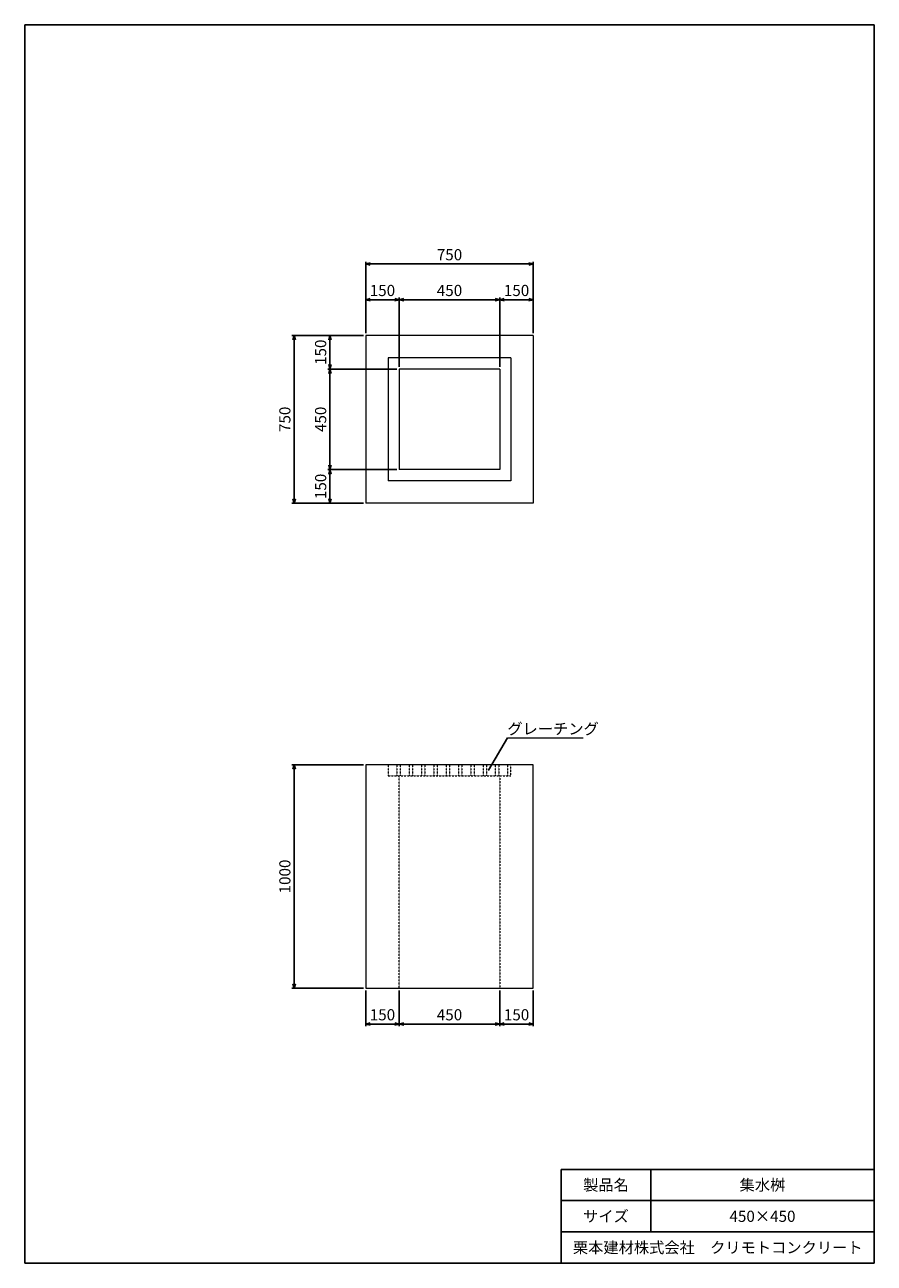
# Model space of a CAD drawing. Units: millimetres. Extents: x 200 to 4000, y 200 to 5740.
import ezdxf
from ezdxf.enums import TextEntityAlignment as Align

# ---------------------------------------------------------------- set-up
doc = ezdxf.new("R2010")
doc.units = ezdxf.units.MM
doc.linetypes.add('JIS_02_0.7', pattern=[1.35, 0.75, -0.6])
doc.layers.add('タイトル枠', color=2, linetype='Continuous')
doc.layers.add('図面枠', color=2, linetype='Continuous')
for name, color, linetype, lineweight in [('寸法線', 5, 'Continuous', 9), ('文字', 7, 'Continuous', 9), ('構造線', 7, 'Continuous', 13), ('隠れ線', 4, 'JIS_02_0.7', 9)]:
    doc.layers.add(name, color=color, linetype=linetype, lineweight=lineweight)
doc.styles.add('Annotative', font='HGPGothicM.ttf')
doc.styles.get("Standard").update_dxf_attribs({"font": 'HGPGothicM.ttf'})
doc.dimstyles.new('Annotative', dxfattribs={"dimscale": 0, "dimtxt": 2.5, "dimasz": 1, "dimexe": 0.5, "dimexo": 0.5, "dimgap": 0.5, "dimtad": 1, "dimtxsty": 'Standard', "dimblk": 'OPEN30', "dimcen": 2.5, "dimadec": 0, "dimazin": 0, "dimtfac": 1, "dimtmove": 0, "dimatfit": 3, "dimldrblk": 'OPEN30', "dimfxl": 1, "dimarcsym": 0})

# ---------------------------------------------------------------- blocks, each defined once
blk = doc.blocks.new('_Open30')
at = {"color": 0, "linetype": 'ByBlock', "lineweight": -2}
for p, q in [((-1, 0.27), (0, 0)), ((0, 0), (-1, -0.27)), ((0, 0), (-1, 0))]:
    blk.add_line(p, q, dxfattribs=at)
blk = doc.blocks.new('*D1')
at = {"layer": 'Defpoints', "color": 0, "transparency": 16777216}
for p in [(1725, 4510), (1725, 4350), (1875, 4200)]:
    blk.add_point(p, dxfattribs=at)
at = {"layer": '寸法線', "color": 0, "lineweight": -2, "transparency": 16777216}
for p, q in [((1725, 4360), (1725, 4520)), ((1855, 4510), (1745, 4510)), ((1875, 4210), (1875, 4520))]:
    blk.add_line(p, q, dxfattribs=at)
at = {"layer": '寸法線', "color": 0, "lineweight": -2, "transparency": 16777216, "xscale": 20, "yscale": 20, "zscale": 20, "rotation": 180}
blk.add_blockref('_Open30', (1725, 4510), dxfattribs=at)
at = {"layer": '寸法線', "color": 0, "lineweight": -2, "transparency": 16777216, "xscale": 20, "yscale": 20, "zscale": 20}
blk.add_blockref('_Open30', (1875, 4510), dxfattribs=at)
at = {"layer": '寸法線', "color": 0, "transparency": 16777216, "insert": (1800, 4545), "char_height": 50, "attachment_point": 5}
blk.add_mtext('150', dxfattribs=at)
blk = doc.blocks.new('*D2')
at = {"layer": 'Defpoints', "color": 0, "transparency": 16777216}
for p in [(2325, 4510), (1875, 4200), (2325, 4200)]:
    blk.add_point(p, dxfattribs=at)
at = {"layer": '寸法線', "color": 0, "lineweight": -2, "transparency": 16777216}
for p, q in [((1875, 4210), (1875, 4520)), ((1895, 4510), (2305, 4510)), ((2325, 4210), (2325, 4520))]:
    blk.add_line(p, q, dxfattribs=at)
at = {"layer": '寸法線', "color": 0, "lineweight": -2, "transparency": 16777216, "xscale": 20, "yscale": 20, "zscale": 20, "rotation": 180}
blk.add_blockref('_Open30', (1875, 4510), dxfattribs=at)
at = {"layer": '寸法線', "color": 0, "lineweight": -2, "transparency": 16777216, "xscale": 20, "yscale": 20, "zscale": 20}
blk.add_blockref('_Open30', (2325, 4510), dxfattribs=at)
at = {"layer": '寸法線', "color": 0, "transparency": 16777216, "insert": (2100, 4545), "char_height": 50, "attachment_point": 5}
blk.add_mtext('450', dxfattribs=at)
blk = doc.blocks.new('*D3')
at = {"layer": 'Defpoints', "color": 0, "transparency": 16777216}
for p in [(2475, 4510), (2475, 4350), (2325, 4200)]:
    blk.add_point(p, dxfattribs=at)
at = {"layer": '寸法線', "color": 0, "lineweight": -2, "transparency": 16777216}
for p, q in [((2325, 4210), (2325, 4520)), ((2345, 4510), (2455, 4510)), ((2475, 4360), (2475, 4520))]:
    blk.add_line(p, q, dxfattribs=at)
at = {"layer": '寸法線', "color": 0, "lineweight": -2, "transparency": 16777216, "xscale": 20, "yscale": 20, "zscale": 20, "rotation": 180}
blk.add_blockref('_Open30', (2325, 4510), dxfattribs=at)
at = {"layer": '寸法線', "color": 0, "lineweight": -2, "transparency": 16777216, "xscale": 20, "yscale": 20, "zscale": 20}
blk.add_blockref('_Open30', (2475, 4510), dxfattribs=at)
at = {"layer": '寸法線', "color": 0, "transparency": 16777216, "insert": (2400, 4545), "char_height": 50, "attachment_point": 5}
blk.add_mtext('150', dxfattribs=at)
blk = doc.blocks.new('*D4')
at = {"layer": 'Defpoints', "color": 0, "transparency": 16777216}
for p in [(1725, 4670), (1725, 4350), (2475, 4350)]:
    blk.add_point(p, dxfattribs=at)
at = {"layer": '寸法線', "color": 0, "lineweight": -2, "transparency": 16777216}
for p, q in [((1725, 4360), (1725, 4680)), ((2455, 4670), (1745, 4670)), ((2475, 4360), (2475, 4680))]:
    blk.add_line(p, q, dxfattribs=at)
at = {"layer": '寸法線', "color": 0, "lineweight": -2, "transparency": 16777216, "xscale": 20, "yscale": 20, "zscale": 20, "rotation": 180}
blk.add_blockref('_Open30', (1725, 4670), dxfattribs=at)
at = {"layer": '寸法線', "color": 0, "lineweight": -2, "transparency": 16777216, "xscale": 20, "yscale": 20, "zscale": 20}
blk.add_blockref('_Open30', (2475, 4670), dxfattribs=at)
at = {"layer": '寸法線', "color": 0, "transparency": 16777216, "insert": (2100, 4705), "char_height": 50, "attachment_point": 5}
blk.add_mtext('750', dxfattribs=at)
blk = doc.blocks.new('*D5')
at = {"layer": 'Defpoints', "color": 0, "transparency": 16777216}
for p in [(1875, 3750), (1565, 3600), (1725, 3600)]:
    blk.add_point(p, dxfattribs=at)
at = {"layer": '寸法線', "color": 0, "lineweight": -2, "transparency": 16777216}
for p, q in [((1865, 3750), (1555, 3750)), ((1565, 3730), (1565, 3620)), ((1715, 3600), (1555, 3600))]:
    blk.add_line(p, q, dxfattribs=at)
at = {"layer": '寸法線', "color": 0, "lineweight": -2, "transparency": 16777216, "xscale": 20, "yscale": 20, "zscale": 20}
for p, rotation in [((1565, 3750), 90), ((1565, 3600), 270)]:
    blk.add_blockref('_Open30', p, dxfattribs=dict(at, rotation=rotation))
at = {"layer": '寸法線', "color": 0, "transparency": 16777216, "insert": (1530, 3675), "char_height": 50, "attachment_point": 5, "rotation": 90}
blk.add_mtext('150', dxfattribs=at)
blk = doc.blocks.new('*D6')
at = {"layer": 'Defpoints', "color": 0, "transparency": 16777216}
for p in [(1565, 4200), (1875, 4200), (1875, 3750)]:
    blk.add_point(p, dxfattribs=at)
at = {"layer": '寸法線', "color": 0, "lineweight": -2, "transparency": 16777216}
for p, q in [((1865, 4200), (1555, 4200)), ((1565, 3770), (1565, 4180)), ((1865, 3750), (1555, 3750))]:
    blk.add_line(p, q, dxfattribs=at)
at = {"layer": '寸法線', "color": 0, "lineweight": -2, "transparency": 16777216, "xscale": 20, "yscale": 20, "zscale": 20}
for p, rotation in [((1565, 4200), 90), ((1565, 3750), 270)]:
    blk.add_blockref('_Open30', p, dxfattribs=dict(at, rotation=rotation))
at = {"layer": '寸法線', "color": 0, "transparency": 16777216, "insert": (1530, 3975), "char_height": 50, "attachment_point": 5, "rotation": 90}
blk.add_mtext('450', dxfattribs=at)
blk = doc.blocks.new('*D7')
at = {"layer": 'Defpoints', "color": 0, "transparency": 16777216}
for p in [(1565, 4350), (1725, 4350), (1875, 4200)]:
    blk.add_point(p, dxfattribs=at)
at = {"layer": '寸法線', "color": 0, "lineweight": -2, "transparency": 16777216}
for p, q in [((1715, 4350), (1555, 4350)), ((1565, 4220), (1565, 4330)), ((1865, 4200), (1555, 4200))]:
    blk.add_line(p, q, dxfattribs=at)
at = {"layer": '寸法線', "color": 0, "lineweight": -2, "transparency": 16777216, "xscale": 20, "yscale": 20, "zscale": 20}
for p, rotation in [((1565, 4350), 90), ((1565, 4200), 270)]:
    blk.add_blockref('_Open30', p, dxfattribs=dict(at, rotation=rotation))
at = {"layer": '寸法線', "color": 0, "transparency": 16777216, "insert": (1530, 4275), "char_height": 50, "attachment_point": 5, "rotation": 90}
blk.add_mtext('150', dxfattribs=at)
blk = doc.blocks.new('*D8')
at = {"layer": 'Defpoints', "color": 0, "transparency": 16777216}
for p in [(1725, 4350), (1405, 3600), (1725, 3600)]:
    blk.add_point(p, dxfattribs=at)
at = {"layer": '寸法線', "color": 0, "lineweight": -2, "transparency": 16777216}
for p, q in [((1715, 4350), (1395, 4350)), ((1405, 4330), (1405, 3620)), ((1715, 3600), (1395, 3600))]:
    blk.add_line(p, q, dxfattribs=at)
at = {"layer": '寸法線', "color": 0, "lineweight": -2, "transparency": 16777216, "xscale": 20, "yscale": 20, "zscale": 20}
for p, rotation in [((1405, 4350), 90), ((1405, 3600), 270)]:
    blk.add_blockref('_Open30', p, dxfattribs=dict(at, rotation=rotation))
at = {"layer": '寸法線', "color": 0, "transparency": 16777216, "insert": (1370, 3975), "char_height": 50, "attachment_point": 5, "rotation": 90}
blk.add_mtext('750', dxfattribs=at)
blk = doc.blocks.new('*D9')
at = {"layer": 'Defpoints', "color": 0, "transparency": 16777216}
for p in [(1725, 2430), (1405, 1430), (1725, 1430)]:
    blk.add_point(p, dxfattribs=at)
at = {"layer": '寸法線', "color": 0, "lineweight": -2, "transparency": 16777216}
for p, q in [((1715, 2430), (1395, 2430)), ((1405, 2410), (1405, 1450)), ((1715, 1430), (1395, 1430))]:
    blk.add_line(p, q, dxfattribs=at)
at = {"layer": '寸法線', "color": 0, "lineweight": -2, "transparency": 16777216, "xscale": 20, "yscale": 20, "zscale": 20}
for p, rotation in [((1405, 2430), 90), ((1405, 1430), 270)]:
    blk.add_blockref('_Open30', p, dxfattribs=dict(at, rotation=rotation))
at = {"layer": '寸法線', "color": 0, "transparency": 16777216, "insert": (1370, 1930), "char_height": 50, "attachment_point": 5, "rotation": 90}
blk.add_mtext('1000', dxfattribs=at)
blk = doc.blocks.new('*D10')
at = {"layer": 'Defpoints', "color": 0, "transparency": 16777216}
for p in [(1725, 1430), (1875, 1430), (1725, 1270)]:
    blk.add_point(p, dxfattribs=at)
at = {"layer": '寸法線', "color": 0, "lineweight": -2, "transparency": 16777216}
for p, q in [((1725, 1420), (1725, 1260)), ((1875, 1420), (1875, 1260)), ((1855, 1270), (1745, 1270))]:
    blk.add_line(p, q, dxfattribs=at)
at = {"layer": '寸法線', "color": 0, "lineweight": -2, "transparency": 16777216, "xscale": 20, "yscale": 20, "zscale": 20, "rotation": 180}
blk.add_blockref('_Open30', (1725, 1270), dxfattribs=at)
at = {"layer": '寸法線', "color": 0, "lineweight": -2, "transparency": 16777216, "xscale": 20, "yscale": 20, "zscale": 20}
blk.add_blockref('_Open30', (1875, 1270), dxfattribs=at)
at = {"layer": '寸法線', "color": 0, "transparency": 16777216, "insert": (1800, 1305), "char_height": 50, "attachment_point": 5}
blk.add_mtext('150', dxfattribs=at)
blk = doc.blocks.new('*D11')
at = {"layer": 'Defpoints', "color": 0, "transparency": 16777216}
for p in [(1875, 1430), (2325, 1430), (2325, 1270)]:
    blk.add_point(p, dxfattribs=at)
at = {"layer": '寸法線', "color": 0, "lineweight": -2, "transparency": 16777216}
for p, q in [((1875, 1420), (1875, 1260)), ((2325, 1420), (2325, 1260)), ((1895, 1270), (2305, 1270))]:
    blk.add_line(p, q, dxfattribs=at)
at = {"layer": '寸法線', "color": 0, "lineweight": -2, "transparency": 16777216, "xscale": 20, "yscale": 20, "zscale": 20, "rotation": 180}
blk.add_blockref('_Open30', (1875, 1270), dxfattribs=at)
at = {"layer": '寸法線', "color": 0, "lineweight": -2, "transparency": 16777216, "xscale": 20, "yscale": 20, "zscale": 20}
blk.add_blockref('_Open30', (2325, 1270), dxfattribs=at)
at = {"layer": '寸法線', "color": 0, "transparency": 16777216, "insert": (2100, 1305), "char_height": 50, "attachment_point": 5}
blk.add_mtext('450', dxfattribs=at)
blk = doc.blocks.new('*D12')
at = {"layer": 'Defpoints', "color": 0, "transparency": 16777216}
for p in [(2325, 1430), (2475, 1430), (2475, 1270)]:
    blk.add_point(p, dxfattribs=at)
at = {"layer": '寸法線', "color": 0, "lineweight": -2, "transparency": 16777216}
for p, q in [((2325, 1420), (2325, 1260)), ((2475, 1420), (2475, 1260)), ((2345, 1270), (2455, 1270))]:
    blk.add_line(p, q, dxfattribs=at)
at = {"layer": '寸法線', "color": 0, "lineweight": -2, "transparency": 16777216, "xscale": 20, "yscale": 20, "zscale": 20, "rotation": 180}
blk.add_blockref('_Open30', (2325, 1270), dxfattribs=at)
at = {"layer": '寸法線', "color": 0, "lineweight": -2, "transparency": 16777216, "xscale": 20, "yscale": 20, "zscale": 20}
blk.add_blockref('_Open30', (2475, 1270), dxfattribs=at)
at = {"layer": '寸法線', "color": 0, "transparency": 16777216, "insert": (2400, 1305), "char_height": 50, "attachment_point": 5}
blk.add_mtext('150', dxfattribs=at)

msp = doc.modelspace()

# ---------------------------------------------------------------- linework, layer by layer
at = {"layer": 'タイトル枠'}
for p, q in [((2600, 620), (4000, 620)), ((2600, 200), (2600, 620)), ((3000, 340), (3000, 620)), ((4000, 200), (4000, 620)), ((2600, 480), (4000, 480)), ((2600, 340), (4000, 340)), ((2600, 200), (4000, 200))]:
    msp.add_line(p, q, dxfattribs=at)
at = {"layer": '図面枠'}
for p, q in [((200, 200), (200, 5740)), ((4000, 5740), (200, 5740)), ((4000, 200), (4000, 5740)), ((4000, 200), (200, 200))]:
    msp.add_line(p, q, dxfattribs=at)
at = {"layer": '文字'}
msp.add_line((2358.716, 2550), (2697.828, 2550), dxfattribs=at)
at = {"layer": '構造線'}
for p, q in [((1725, 4350), (1725, 3600)), ((2475, 4350), (1725, 4350)), ((2475, 4350), (2475, 3600)), ((1825, 4250), (1825, 3700)), ((2375, 4250), (1825, 4250)), ((2375, 4250), (2375, 3700)), ((1875, 4200), (1875, 3750)), ((2325, 4200), (1875, 4200)), ((2325, 4200), (2325, 3750)), ((2325, 3750), (1875, 3750)), ((2375, 3700), (1825, 3700)), ((2475, 3600), (1725, 3600)), ((2475, 2430), (1725, 2430)), ((1725, 2430), (1725, 1430)), ((2475, 1430), (2475, 2430)), ((1725, 1430), (2475, 1430))]:
    msp.add_line(p, q, dxfattribs=at)
at = {"layer": '隠れ線'}
for p, q in [((1825, 2430), (1825, 2380)), ((1865, 2430), (1865, 2380)), ((1880, 2430), (1880, 2380)), ((1920, 2430), (1920, 2380)), ((1935, 2430), (1935, 2380)), ((1975, 2430), (1975, 2380)), ((1990, 2430), (1990, 2380)), ((2030, 2430), (2030, 2380)), ((2045, 2430), (2045, 2380)), ((2085, 2430), (2085, 2380)), ((2100, 2430), (2100, 2380)), ((2140, 2430), (2140, 2380)), ((2155, 2430), (2155, 2380)), ((2195, 2430), (2195, 2380)), ((2210, 2430), (2210, 2380)), ((2250, 2430), (2250, 2380)), ((2265, 2430), (2265, 2380)), ((2305, 2430), (2305, 2380)), ((2320, 2430), (2320, 2380)), ((2360, 2430), (2360, 2380)), ((2375, 2380), (2375, 2430)), ((1825, 2380), (2375, 2380)), ((1875, 1430), (1875, 2380)), ((2325, 2380), (2325, 1430))]:
    msp.add_line(p, q, dxfattribs=at)

# ---------------------------------------------------------------- texts
at = {"layer": '文字', "style": 'Annotative'}
msp.add_text('グレーチング', height=50, dxfattribs=at).set_placement((2358.716, 2550), align=Align.BOTTOM_LEFT)
for s, p in [('製品名', (2800, 550)), ('集水桝', (3500, 550)), ('サイズ', (2800, 410)), ('450×450', (3500, 410)), ('栗本建材株式会社\u3000クリモトコンクリート', (3300, 270))]:
    msp.add_text(s, height=50, dxfattribs=at).set_placement(p, align=Align.MIDDLE_CENTER)

# ---------------------------------------------------------------- dimensions: what is measured, and where the dimension line sits
at = {"layer": '寸法線'}
for base, p1, p2, picture, middle in [((1725, 4670), (2475, 4350), (1725, 4350), '*D4', (2100, 4705)), ((1725, 4510), (1875, 4200), (1725, 4350), '*D1', (1800, 4545)), ((2325, 4510), (1875, 4200), (2325, 4200), '*D2', (2100, 4545)), ((2475, 4510), (2325, 4200), (2475, 4350), '*D3', (2400, 4545)), ((1725, 1270), (1875, 1430), (1725, 1430), '*D10', (1800, 1305)), ((2325, 1270), (1875, 1430), (2325, 1430), '*D11', (2100, 1305)), ((2475, 1270), (2325, 1430), (2475, 1430), '*D12', (2400, 1305))]:
    dim = msp.add_linear_dim(base=base, p1=p1, p2=p2, dimstyle='Annotative', dxfattribs=at)
    dim.commit()
    dim.dimension.update_dxf_attribs({"geometry": picture, "text_midpoint": middle})
for base, p1, p2, picture, middle in [((1405, 3600), (1725, 4350), (1725, 3600), '*D8', (1370, 3975)), ((1565, 4350), (1875, 4200), (1725, 4350), '*D7', (1530, 4275)), ((1565, 4200), (1875, 3750), (1875, 4200), '*D6', (1530, 3975)), ((1565, 3600), (1875, 3750), (1725, 3600), '*D5', (1530, 3675)), ((1405, 1430), (1725, 2430), (1725, 1430), '*D9', (1370, 1930))]:
    dim = msp.add_linear_dim(base=base, p1=p1, p2=p2, angle=90, dimstyle='Annotative', dxfattribs=at)
    dim.commit()
    dim.dimension.update_dxf_attribs({"geometry": picture, "text_midpoint": middle})

# ---------------------------------------------------------------- leaders
at = {"layer": '文字'}
msp.add_leader([(2275, 2405), (2358.716, 2550)], dimstyle='Annotative', override={"dimscale": 0, "dimgap": 0.5, "dimtad": 0}, dxfattribs=at)

doc.saveas('drawing.dxf')
